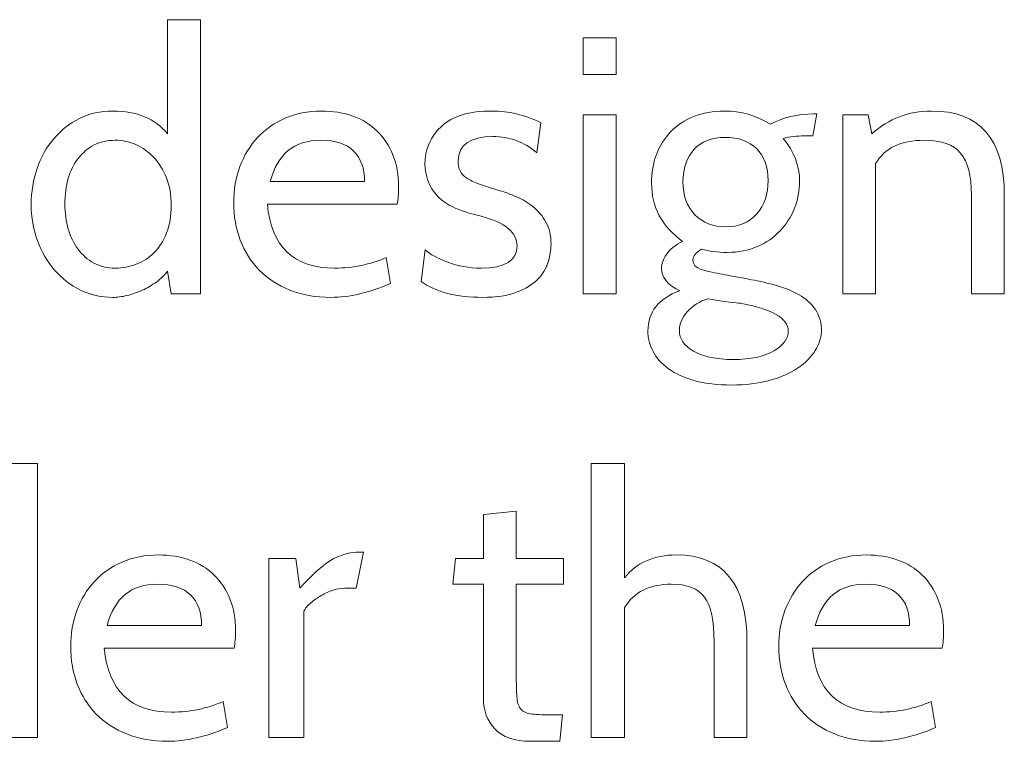
# Model space of a CAD drawing. Units: centimetres. Extents: x -24 to 24.1, y -20.7 to 0.5.
# Drawn here: x 4.5 to 4.7, y -16.6 to -16.4 of the extents above; entities that cross this region are included whole.
import ezdxf

# ---------------------------------------------------------------- set-up
doc = ezdxf.new("R2010")
doc.units = ezdxf.units.CM
doc.header["$MEASUREMENT"] = 0
doc.layers.add('Layer 1', color=7, linetype='Continuous')

msp = doc.modelspace()

# ---------------------------------------------------------------- linework, layer by layer
at = {"layer": 'Layer 1', "color": 250, "lineweight": 9}
for points, knots in [([(4.50672, -16.47446), (4.50672, -16.47446), (4.49824, -16.47446), (4.49824, -16.47446), (4.49824, -16.47446), (4.49824, -16.47446), (4.49718, -16.46788), (4.49718, -16.46788), (4.49718, -16.46788), (4.49633, -16.46908), (4.49525, -16.47015), (4.49394, -16.47107), (4.49394, -16.47107), (4.49263, -16.47198), (4.49125, -16.47278), (4.48981, -16.47345), (4.48981, -16.47345), (4.48836, -16.47412), (4.48689, -16.47463), (4.4854, -16.47499), (4.4854, -16.47499), (4.48392, -16.47534), (4.48254, -16.47552), (4.48127, -16.47552), (4.48127, -16.47552), (4.47794, -16.47552), (4.47483, -16.47481), (4.47193, -16.4734), (4.47193, -16.4734), (4.46904, -16.47198), (4.46653, -16.47006), (4.46441, -16.46762), (4.46441, -16.46762), (4.46228, -16.46518), (4.46062, -16.46232), (4.45942, -16.45903), (4.45942, -16.45903), (4.45822, -16.45574), (4.45762, -16.45222), (4.45762, -16.44848), (4.45762, -16.44848), (4.45762, -16.44487), (4.45818, -16.44142), (4.45931, -16.43814), (4.45931, -16.43814), (4.46045, -16.43485), (4.46205, -16.43197), (4.46414, -16.42949), (4.46414, -16.42949), (4.46623, -16.42702), (4.46872, -16.42505), (4.47162, -16.42361), (4.47162, -16.42361), (4.47452, -16.42216), (4.47773, -16.42143), (4.48127, -16.42143), (4.48127, -16.42143), (4.48827, -16.42143), (4.49357, -16.42362), (4.49718, -16.42801), (4.49718, -16.42801), (4.49718, -16.42801), (4.49718, -16.39492), (4.49718, -16.39492), (4.49718, -16.39492), (4.49718, -16.39492), (4.50672, -16.39492), (4.50672, -16.39492), (4.50672, -16.39492), (4.50672, -16.39492), (4.50672, -16.47446), (4.50672, -16.47446)], [0, 0, 0, 0, 0.052632, 0.052632, 0.052632, 0.052632, 0.105263, 0.105263, 0.105263, 0.105263, 0.157895, 0.157895, 0.157895, 0.157895, 0.210526, 0.210526, 0.210526, 0.210526, 0.263158, 0.263158, 0.263158, 0.263158, 0.315789, 0.315789, 0.315789, 0.315789, 0.368421, 0.368421, 0.368421, 0.368421, 0.421053, 0.421053, 0.421053, 0.421053, 0.473684, 0.473684, 0.473684, 0.473684, 0.526316, 0.526316, 0.526316, 0.526316, 0.578947, 0.578947, 0.578947, 0.578947, 0.631579, 0.631579, 0.631579, 0.631579, 0.684211, 0.684211, 0.684211, 0.684211, 0.736842, 0.736842, 0.736842, 0.736842, 0.789474, 0.789474, 0.789474, 0.789474, 0.842105, 0.842105, 0.842105, 0.842105, 0.894737, 0.894737, 0.894737, 0.894737, 1, 1, 1, 1]), ([(4.62731, -16.41083), (4.62731, -16.41083), (4.61776, -16.41083), (4.61776, -16.41083), (4.61776, -16.41083), (4.61776, -16.41083), (4.61776, -16.40022), (4.61776, -16.40022), (4.61776, -16.40022), (4.61776, -16.40022), (4.62731, -16.40022), (4.62731, -16.40022), (4.62731, -16.40022), (4.62731, -16.40022), (4.62731, -16.41083), (4.62731, -16.41083)], [0, 0, 0, 0, 0.2, 0.2, 0.2, 0.2, 0.4, 0.4, 0.4, 0.4, 0.6, 0.6, 0.6, 0.6, 1, 1, 1, 1]), ([(4.56378, -16.44848), (4.56378, -16.44848), (4.52613, -16.44848), (4.52613, -16.44848), (4.52613, -16.44848), (4.52726, -16.46085), (4.53376, -16.46703), (4.54564, -16.46703), (4.54564, -16.46703), (4.55095, -16.46703), (4.55593, -16.46601), (4.5606, -16.46396), (4.5606, -16.46396), (4.5606, -16.46396), (4.56187, -16.47149), (4.56187, -16.47149), (4.56187, -16.47149), (4.55572, -16.47418), (4.54992, -16.47552), (4.54448, -16.47552), (4.54448, -16.47552), (4.54009, -16.47552), (4.53615, -16.47481), (4.53265, -16.4734), (4.53265, -16.4734), (4.52915, -16.47198), (4.5262, -16.47006), (4.52379, -16.46762), (4.52379, -16.46762), (4.52139, -16.46518), (4.51955, -16.46228), (4.51828, -16.45892), (4.51828, -16.45892), (4.51701, -16.45556), (4.51637, -16.45194), (4.51637, -16.44805), (4.51637, -16.44805), (4.51637, -16.4443), (4.51697, -16.4408), (4.51817, -16.43755), (4.51817, -16.43755), (4.51938, -16.4343), (4.52107, -16.43149), (4.52327, -16.42912), (4.52327, -16.42912), (4.52546, -16.42675), (4.52813, -16.42488), (4.53127, -16.4235), (4.53127, -16.4235), (4.53442, -16.42212), (4.53794, -16.42143), (4.54183, -16.42143), (4.54183, -16.42143), (4.54515, -16.42143), (4.54819, -16.42193), (4.55095, -16.42292), (4.55095, -16.42292), (4.5537, -16.42391), (4.55605, -16.42535), (4.558, -16.42726), (4.558, -16.42726), (4.55994, -16.42917), (4.56146, -16.43149), (4.56256, -16.43421), (4.56256, -16.43421), (4.56365, -16.43693), (4.5642, -16.43999), (4.5642, -16.44338), (4.5642, -16.44338), (4.5642, -16.44536), (4.56406, -16.44706), (4.56378, -16.44848)], [0, 0, 0, 0, 0.052632, 0.052632, 0.052632, 0.052632, 0.105263, 0.105263, 0.105263, 0.105263, 0.157895, 0.157895, 0.157895, 0.157895, 0.210526, 0.210526, 0.210526, 0.210526, 0.263158, 0.263158, 0.263158, 0.263158, 0.315789, 0.315789, 0.315789, 0.315789, 0.368421, 0.368421, 0.368421, 0.368421, 0.421053, 0.421053, 0.421053, 0.421053, 0.473684, 0.473684, 0.473684, 0.473684, 0.526316, 0.526316, 0.526316, 0.526316, 0.578947, 0.578947, 0.578947, 0.578947, 0.631579, 0.631579, 0.631579, 0.631579, 0.684211, 0.684211, 0.684211, 0.684211, 0.736842, 0.736842, 0.736842, 0.736842, 0.789474, 0.789474, 0.789474, 0.789474, 0.842105, 0.842105, 0.842105, 0.842105, 0.894737, 0.894737, 0.894737, 0.894737, 1, 1, 1, 1]), ([(4.58859, -16.47552), (4.58103, -16.47552), (4.57509, -16.474), (4.57078, -16.47096), (4.57078, -16.47096), (4.57078, -16.47096), (4.57195, -16.46173), (4.57195, -16.46173), (4.57195, -16.46173), (4.57336, -16.463), (4.57553, -16.46421), (4.57847, -16.46534), (4.57847, -16.46534), (4.5814, -16.46647), (4.58464, -16.46703), (4.58817, -16.46703), (4.58817, -16.46703), (4.5951, -16.46703), (4.59856, -16.46488), (4.59856, -16.46057), (4.59856, -16.46057), (4.59856, -16.45668), (4.5951, -16.45381), (4.58817, -16.45198), (4.58817, -16.45198), (4.58605, -16.45148), (4.58405, -16.4509), (4.58218, -16.45023), (4.58218, -16.45023), (4.58031, -16.44955), (4.57863, -16.44867), (4.57714, -16.44757), (4.57714, -16.44757), (4.57566, -16.44648), (4.57444, -16.44508), (4.57348, -16.44338), (4.57348, -16.44338), (4.57253, -16.44169), (4.57198, -16.43957), (4.57184, -16.43702), (4.57184, -16.43702), (4.57184, -16.43257), (4.57343, -16.42885), (4.57661, -16.42589), (4.57661, -16.42589), (4.57979, -16.42292), (4.58471, -16.42143), (4.59135, -16.42143), (4.59135, -16.42143), (4.59609, -16.42143), (4.60079, -16.42256), (4.60546, -16.42483), (4.60546, -16.42483), (4.60546, -16.42483), (4.60429, -16.43352), (4.60429, -16.43352), (4.60429, -16.43352), (4.60061, -16.43041), (4.59637, -16.42885), (4.59156, -16.42885), (4.59156, -16.42885), (4.58485, -16.42885), (4.58149, -16.43121), (4.58149, -16.43591), (4.58149, -16.43591), (4.58149, -16.43704), (4.58167, -16.43801), (4.58202, -16.43879), (4.58202, -16.43879), (4.58237, -16.43957), (4.58301, -16.44027), (4.58393, -16.44087), (4.58393, -16.44087), (4.58485, -16.44148), (4.58609, -16.44206), (4.58764, -16.44264), (4.58764, -16.44264), (4.5892, -16.44321), (4.59118, -16.44384), (4.59358, -16.44455), (4.59358, -16.44455), (4.59506, -16.44498), (4.59667, -16.44556), (4.59841, -16.4463), (4.59841, -16.4463), (4.60014, -16.44704), (4.60175, -16.44802), (4.60323, -16.44922), (4.60323, -16.44922), (4.60472, -16.45042), (4.60595, -16.4519), (4.60694, -16.45367), (4.60694, -16.45367), (4.60793, -16.45544), (4.60843, -16.45756), (4.60843, -16.46003), (4.60843, -16.46003), (4.60843, -16.46173), (4.60814, -16.4635), (4.60758, -16.46534), (4.60758, -16.46534), (4.60701, -16.46718), (4.60599, -16.46884), (4.6045, -16.47032), (4.6045, -16.47032), (4.60302, -16.47181), (4.60099, -16.47304), (4.59841, -16.47403), (4.59841, -16.47403), (4.59582, -16.47502), (4.59255, -16.47552), (4.58859, -16.47552)], [0, 0, 0, 0, 0.034483, 0.034483, 0.034483, 0.034483, 0.068966, 0.068966, 0.068966, 0.068966, 0.103448, 0.103448, 0.103448, 0.103448, 0.137931, 0.137931, 0.137931, 0.137931, 0.172414, 0.172414, 0.172414, 0.172414, 0.206897, 0.206897, 0.206897, 0.206897, 0.241379, 0.241379, 0.241379, 0.241379, 0.275862, 0.275862, 0.275862, 0.275862, 0.310345, 0.310345, 0.310345, 0.310345, 0.344828, 0.344828, 0.344828, 0.344828, 0.37931, 0.37931, 0.37931, 0.37931, 0.413793, 0.413793, 0.413793, 0.413793, 0.448276, 0.448276, 0.448276, 0.448276, 0.482759, 0.482759, 0.482759, 0.482759, 0.517241, 0.517241, 0.517241, 0.517241, 0.551724, 0.551724, 0.551724, 0.551724, 0.586207, 0.586207, 0.586207, 0.586207, 0.62069, 0.62069, 0.62069, 0.62069, 0.655172, 0.655172, 0.655172, 0.655172, 0.689655, 0.689655, 0.689655, 0.689655, 0.724138, 0.724138, 0.724138, 0.724138, 0.758621, 0.758621, 0.758621, 0.758621, 0.793103, 0.793103, 0.793103, 0.793103, 0.827586, 0.827586, 0.827586, 0.827586, 0.862069, 0.862069, 0.862069, 0.862069, 0.896552, 0.896552, 0.896552, 0.896552, 0.931034, 0.931034, 0.931034, 0.931034, 1, 1, 1, 1]), ([(4.66082, -16.50097), (4.65672, -16.50097), (4.65315, -16.50055), (4.65011, -16.4997), (4.65011, -16.4997), (4.64707, -16.49885), (4.64454, -16.4977), (4.64252, -16.49625), (4.64252, -16.49625), (4.64051, -16.4948), (4.63901, -16.49312), (4.63802, -16.49121), (4.63802, -16.49121), (4.63703, -16.48931), (4.63653, -16.48733), (4.63653, -16.48528), (4.63653, -16.48528), (4.63653, -16.47976), (4.63961, -16.47587), (4.64576, -16.47361), (4.64576, -16.47361), (4.64222, -16.47191), (4.64046, -16.46972), (4.64046, -16.46703), (4.64046, -16.46703), (4.64046, -16.46583), (4.64093, -16.46451), (4.64189, -16.46306), (4.64189, -16.46306), (4.64284, -16.46161), (4.64441, -16.46035), (4.64661, -16.45929), (4.64661, -16.45929), (4.6406, -16.45498), (4.63759, -16.44932), (4.63759, -16.44232), (4.63759, -16.44232), (4.63759, -16.43935), (4.63807, -16.4366), (4.63902, -16.43405), (4.63902, -16.43405), (4.63998, -16.43151), (4.64136, -16.4293), (4.64316, -16.42742), (4.64316, -16.42742), (4.64496, -16.42555), (4.64719, -16.42408), (4.64984, -16.42302), (4.64984, -16.42302), (4.65249, -16.42196), (4.65548, -16.42143), (4.6588, -16.42143), (4.6588, -16.42143), (4.66347, -16.42143), (4.66789, -16.4227), (4.67206, -16.42525), (4.67206, -16.42525), (4.67574, -16.42327), (4.67994, -16.42228), (4.68468, -16.42228), (4.68468, -16.42228), (4.68468, -16.42228), (4.68553, -16.42228), (4.68553, -16.42228), (4.68553, -16.42228), (4.68553, -16.42228), (4.68436, -16.42864), (4.68436, -16.42864), (4.68436, -16.42864), (4.68436, -16.42864), (4.68192, -16.42864), (4.68192, -16.42864), (4.68192, -16.42864), (4.67973, -16.42864), (4.67768, -16.42889), (4.67577, -16.42939), (4.67577, -16.42939), (4.67895, -16.4332), (4.68054, -16.43734), (4.68054, -16.44179), (4.68054, -16.44179), (4.68054, -16.44455), (4.68005, -16.44717), (4.67906, -16.44964), (4.67906, -16.44964), (4.67807, -16.45212), (4.67667, -16.45431), (4.67487, -16.45622), (4.67487, -16.45622), (4.67307, -16.45813), (4.67087, -16.45965), (4.66829, -16.46078), (4.66829, -16.46078), (4.66571, -16.46191), (4.6628, -16.46247), (4.65955, -16.46247), (4.65955, -16.46247), (4.65679, -16.46247), (4.65431, -16.46216), (4.65212, -16.46152), (4.65212, -16.46152), (4.65042, -16.46251), (4.64958, -16.46357), (4.64958, -16.4647), (4.64958, -16.4647), (4.64958, -16.46534), (4.64977, -16.46589), (4.65016, -16.46635), (4.65016, -16.46635), (4.65055, -16.4668), (4.65133, -16.46721), (4.65249, -16.46757), (4.65249, -16.46757), (4.65366, -16.46792), (4.65528, -16.46829), (4.65737, -16.46868), (4.65737, -16.46868), (4.65946, -16.46907), (4.66223, -16.46958), (4.6657, -16.47022), (4.6657, -16.47022), (4.66803, -16.47064), (4.67043, -16.47117), (4.67291, -16.47181), (4.67291, -16.47181), (4.67538, -16.47244), (4.67763, -16.47329), (4.67964, -16.47435), (4.67964, -16.47435), (4.68166, -16.47541), (4.68334, -16.47677), (4.68468, -16.47844), (4.68468, -16.47844), (4.68602, -16.4801), (4.68677, -16.48216), (4.68691, -16.48464), (4.68691, -16.48464), (4.68691, -16.48683), (4.68631, -16.48892), (4.6851, -16.4909), (4.6851, -16.4909), (4.6839, -16.49288), (4.68219, -16.49461), (4.67996, -16.49609), (4.67996, -16.49609), (4.67773, -16.49758), (4.67499, -16.49876), (4.67174, -16.49965), (4.67174, -16.49965), (4.66849, -16.50053), (4.66485, -16.50097), (4.66082, -16.50097)], [0, 0, 0, 0, 0.025641, 0.025641, 0.025641, 0.025641, 0.051282, 0.051282, 0.051282, 0.051282, 0.076923, 0.076923, 0.076923, 0.076923, 0.102564, 0.102564, 0.102564, 0.102564, 0.128205, 0.128205, 0.128205, 0.128205, 0.153846, 0.153846, 0.153846, 0.153846, 0.179487, 0.179487, 0.179487, 0.179487, 0.205128, 0.205128, 0.205128, 0.205128, 0.230769, 0.230769, 0.230769, 0.230769, 0.25641, 0.25641, 0.25641, 0.25641, 0.282051, 0.282051, 0.282051, 0.282051, 0.307692, 0.307692, 0.307692, 0.307692, 0.333333, 0.333333, 0.333333, 0.333333, 0.358974, 0.358974, 0.358974, 0.358974, 0.384615, 0.384615, 0.384615, 0.384615, 0.410256, 0.410256, 0.410256, 0.410256, 0.435897, 0.435897, 0.435897, 0.435897, 0.461538, 0.461538, 0.461538, 0.461538, 0.487179, 0.487179, 0.487179, 0.487179, 0.512821, 0.512821, 0.512821, 0.512821, 0.538462, 0.538462, 0.538462, 0.538462, 0.564103, 0.564103, 0.564103, 0.564103, 0.589744, 0.589744, 0.589744, 0.589744, 0.615385, 0.615385, 0.615385, 0.615385, 0.641026, 0.641026, 0.641026, 0.641026, 0.666667, 0.666667, 0.666667, 0.666667, 0.692308, 0.692308, 0.692308, 0.692308, 0.717949, 0.717949, 0.717949, 0.717949, 0.74359, 0.74359, 0.74359, 0.74359, 0.769231, 0.769231, 0.769231, 0.769231, 0.794872, 0.794872, 0.794872, 0.794872, 0.820513, 0.820513, 0.820513, 0.820513, 0.846154, 0.846154, 0.846154, 0.846154, 0.871795, 0.871795, 0.871795, 0.871795, 0.897436, 0.897436, 0.897436, 0.897436, 0.923077, 0.923077, 0.923077, 0.923077, 0.948718, 0.948718, 0.948718, 0.948718, 1, 1, 1, 1]), ([(4.73993, -16.47446), (4.73993, -16.47446), (4.73039, -16.47446), (4.73039, -16.47446), (4.73039, -16.47446), (4.73039, -16.47446), (4.73039, -16.44582), (4.73039, -16.44582), (4.73039, -16.44582), (4.73039, -16.44024), (4.72935, -16.43619), (4.72726, -16.43368), (4.72726, -16.43368), (4.72518, -16.43117), (4.72169, -16.42992), (4.71681, -16.42992), (4.71681, -16.42992), (4.70989, -16.42992), (4.70515, -16.43218), (4.7026, -16.4367), (4.7026, -16.4367), (4.7026, -16.4367), (4.7026, -16.47446), (4.7026, -16.47446), (4.7026, -16.47446), (4.7026, -16.47446), (4.69306, -16.47446), (4.69306, -16.47446), (4.69306, -16.47446), (4.69306, -16.47446), (4.69306, -16.42249), (4.69306, -16.42249), (4.69306, -16.42249), (4.69306, -16.42249), (4.70048, -16.42249), (4.70048, -16.42249), (4.70048, -16.42249), (4.70048, -16.42249), (4.70154, -16.42801), (4.70154, -16.42801), (4.70154, -16.42801), (4.70649, -16.42362), (4.71222, -16.42143), (4.71872, -16.42143), (4.71872, -16.42143), (4.73286, -16.42143), (4.73993, -16.42956), (4.73993, -16.44582), (4.73993, -16.44582), (4.73993, -16.44582), (4.73993, -16.47446), (4.73993, -16.47446)], [0, 0, 0, 0, 0.071429, 0.071429, 0.071429, 0.071429, 0.142857, 0.142857, 0.142857, 0.142857, 0.214286, 0.214286, 0.214286, 0.214286, 0.285714, 0.285714, 0.285714, 0.285714, 0.357143, 0.357143, 0.357143, 0.357143, 0.428571, 0.428571, 0.428571, 0.428571, 0.5, 0.5, 0.5, 0.5, 0.571429, 0.571429, 0.571429, 0.571429, 0.642857, 0.642857, 0.642857, 0.642857, 0.714286, 0.714286, 0.714286, 0.714286, 0.785714, 0.785714, 0.785714, 0.785714, 0.857143, 0.857143, 0.857143, 0.857143, 1, 1, 1, 1]), ([(4.62731, -16.47446), (4.62731, -16.47446), (4.61776, -16.47446), (4.61776, -16.47446), (4.61776, -16.47446), (4.61776, -16.47446), (4.61776, -16.42249), (4.61776, -16.42249), (4.61776, -16.42249), (4.61776, -16.42249), (4.62731, -16.42249), (4.62731, -16.42249), (4.62731, -16.42249), (4.62731, -16.42249), (4.62731, -16.47446), (4.62731, -16.47446)], [0, 0, 0, 0, 0.2, 0.2, 0.2, 0.2, 0.4, 0.4, 0.4, 0.4, 0.6, 0.6, 0.6, 0.6, 1, 1, 1, 1]), ([(4.48201, -16.42992), (4.47975, -16.42992), (4.47772, -16.43038), (4.47591, -16.43129), (4.47591, -16.43129), (4.47411, -16.43221), (4.47257, -16.43349), (4.4713, -16.43511), (4.4713, -16.43511), (4.47003, -16.43674), (4.46905, -16.43868), (4.46838, -16.44094), (4.46838, -16.44094), (4.46771, -16.44321), (4.46738, -16.44572), (4.46738, -16.44848), (4.46738, -16.44848), (4.46738, -16.45102), (4.46771, -16.45342), (4.46838, -16.45569), (4.46838, -16.45569), (4.46905, -16.45795), (4.47001, -16.45991), (4.47125, -16.46157), (4.47125, -16.46157), (4.47248, -16.46323), (4.474, -16.46456), (4.47581, -16.46555), (4.47581, -16.46555), (4.47761, -16.46654), (4.47968, -16.46703), (4.48201, -16.46703), (4.48201, -16.46703), (4.48413, -16.46703), (4.48616, -16.46666), (4.48811, -16.46592), (4.48811, -16.46592), (4.49005, -16.46518), (4.49178, -16.46405), (4.49331, -16.46253), (4.49331, -16.46253), (4.49482, -16.46101), (4.49603, -16.4591), (4.49691, -16.4568), (4.49691, -16.4568), (4.49779, -16.4545), (4.49824, -16.45183), (4.49824, -16.44879), (4.49824, -16.44879), (4.49824, -16.44582), (4.49778, -16.44317), (4.49686, -16.44084), (4.49686, -16.44084), (4.49594, -16.43851), (4.49472, -16.43653), (4.4932, -16.4349), (4.4932, -16.4349), (4.49168, -16.43327), (4.48995, -16.43204), (4.488, -16.43119), (4.488, -16.43119), (4.48606, -16.43034), (4.48406, -16.42992), (4.48201, -16.42992)], [0, 0, 0, 0, 0.058824, 0.058824, 0.058824, 0.058824, 0.117647, 0.117647, 0.117647, 0.117647, 0.176471, 0.176471, 0.176471, 0.176471, 0.235294, 0.235294, 0.235294, 0.235294, 0.294118, 0.294118, 0.294118, 0.294118, 0.352941, 0.352941, 0.352941, 0.352941, 0.411765, 0.411765, 0.411765, 0.411765, 0.470588, 0.470588, 0.470588, 0.470588, 0.529412, 0.529412, 0.529412, 0.529412, 0.588235, 0.588235, 0.588235, 0.588235, 0.647059, 0.647059, 0.647059, 0.647059, 0.705882, 0.705882, 0.705882, 0.705882, 0.764706, 0.764706, 0.764706, 0.764706, 0.823529, 0.823529, 0.823529, 0.823529, 0.882353, 0.882353, 0.882353, 0.882353, 1, 1, 1, 1]), ([(4.54161, -16.42992), (4.53391, -16.42992), (4.52903, -16.43391), (4.52698, -16.4419), (4.52698, -16.4419), (4.52698, -16.4419), (4.55434, -16.4419), (4.55434, -16.4419), (4.55434, -16.4419), (4.55434, -16.43808), (4.55328, -16.43513), (4.55116, -16.43304), (4.55116, -16.43304), (4.54904, -16.43096), (4.54585, -16.42992), (4.54161, -16.42992)], [0, 0, 0, 0, 0.2, 0.2, 0.2, 0.2, 0.4, 0.4, 0.4, 0.4, 0.6, 0.6, 0.6, 0.6, 1, 1, 1, 1]), ([(4.65891, -16.42907), (4.65502, -16.42907), (4.65202, -16.43025), (4.64989, -16.4326), (4.64989, -16.4326), (4.64777, -16.43497), (4.64671, -16.43808), (4.64671, -16.44195), (4.64671, -16.44195), (4.64671, -16.44597), (4.64786, -16.44915), (4.65016, -16.45152), (4.65016, -16.45152), (4.65246, -16.45387), (4.65544, -16.45505), (4.65912, -16.45505), (4.65912, -16.45505), (4.66294, -16.45505), (4.66594, -16.45378), (4.66814, -16.45125), (4.66814, -16.45125), (4.67033, -16.4487), (4.67142, -16.44551), (4.67142, -16.44164), (4.67142, -16.44164), (4.67142, -16.43762), (4.67029, -16.43453), (4.66803, -16.43234), (4.66803, -16.43234), (4.66577, -16.43016), (4.66273, -16.42907), (4.65891, -16.42907)], [0, 0, 0, 0, 0.111111, 0.111111, 0.111111, 0.111111, 0.222222, 0.222222, 0.222222, 0.222222, 0.333333, 0.333333, 0.333333, 0.333333, 0.444444, 0.444444, 0.444444, 0.444444, 0.555556, 0.555556, 0.555556, 0.555556, 0.666667, 0.666667, 0.666667, 0.666667, 0.777778, 0.777778, 0.777778, 0.777778, 1, 1, 1, 1]), ([(4.66336, -16.47722), (4.66216, -16.47722), (4.65902, -16.47679), (4.65392, -16.47594), (4.65392, -16.47594), (4.65152, -16.47665), (4.64954, -16.47789), (4.64798, -16.47966), (4.64798, -16.47966), (4.64643, -16.48142), (4.64565, -16.48323), (4.64565, -16.48506), (4.64565, -16.48506), (4.64565, -16.48754), (4.64703, -16.48957), (4.64979, -16.49116), (4.64979, -16.49116), (4.65255, -16.49275), (4.65636, -16.49355), (4.66124, -16.49355), (4.66124, -16.49355), (4.66633, -16.49355), (4.67027, -16.49272), (4.67307, -16.49106), (4.67307, -16.49106), (4.67586, -16.48939), (4.67726, -16.48747), (4.67726, -16.48528), (4.67726, -16.48528), (4.67726, -16.4816), (4.67262, -16.47891), (4.66336, -16.47722)], [0, 0, 0, 0, 0.111111, 0.111111, 0.111111, 0.111111, 0.222222, 0.222222, 0.222222, 0.222222, 0.333333, 0.333333, 0.333333, 0.333333, 0.444444, 0.444444, 0.444444, 0.444444, 0.555556, 0.555556, 0.555556, 0.555556, 0.666667, 0.666667, 0.666667, 0.666667, 0.777778, 0.777778, 0.777778, 0.777778, 1, 1, 1, 1]), ([(4.45942, -16.60332), (4.45942, -16.60332), (4.45093, -16.60332), (4.45093, -16.60332), (4.45093, -16.60332), (4.45093, -16.60332), (4.44987, -16.59674), (4.44987, -16.59674), (4.44987, -16.59674), (4.44903, -16.59794), (4.44795, -16.599), (4.44664, -16.59992), (4.44664, -16.59992), (4.44533, -16.60084), (4.44395, -16.60164), (4.4425, -16.60231), (4.4425, -16.60231), (4.44105, -16.60298), (4.43959, -16.60349), (4.4381, -16.60385), (4.4381, -16.60385), (4.43662, -16.6042), (4.43524, -16.60438), (4.43397, -16.60438), (4.43397, -16.60438), (4.43064, -16.60438), (4.42753, -16.60367), (4.42463, -16.60225), (4.42463, -16.60225), (4.42173, -16.60084), (4.41922, -16.59891), (4.4171, -16.59647), (4.4171, -16.59647), (4.41498, -16.59404), (4.41332, -16.59117), (4.41212, -16.58788), (4.41212, -16.58788), (4.41092, -16.5846), (4.41032, -16.58108), (4.41032, -16.57733), (4.41032, -16.57733), (4.41032, -16.57373), (4.41088, -16.57028), (4.41201, -16.56699), (4.41201, -16.56699), (4.41314, -16.5637), (4.41475, -16.56082), (4.41684, -16.55835), (4.41684, -16.55835), (4.41892, -16.55587), (4.42142, -16.55391), (4.42431, -16.55246), (4.42431, -16.55246), (4.42721, -16.55101), (4.43043, -16.55029), (4.43397, -16.55029), (4.43397, -16.55029), (4.44097, -16.55029), (4.44627, -16.55248), (4.44987, -16.55686), (4.44987, -16.55686), (4.44987, -16.55686), (4.44987, -16.52377), (4.44987, -16.52377), (4.44987, -16.52377), (4.44987, -16.52377), (4.45942, -16.52377), (4.45942, -16.52377), (4.45942, -16.52377), (4.45942, -16.52377), (4.45942, -16.60332), (4.45942, -16.60332)], [0, 0, 0, 0, 0.052632, 0.052632, 0.052632, 0.052632, 0.105263, 0.105263, 0.105263, 0.105263, 0.157895, 0.157895, 0.157895, 0.157895, 0.210526, 0.210526, 0.210526, 0.210526, 0.263158, 0.263158, 0.263158, 0.263158, 0.315789, 0.315789, 0.315789, 0.315789, 0.368421, 0.368421, 0.368421, 0.368421, 0.421053, 0.421053, 0.421053, 0.421053, 0.473684, 0.473684, 0.473684, 0.473684, 0.526316, 0.526316, 0.526316, 0.526316, 0.578947, 0.578947, 0.578947, 0.578947, 0.631579, 0.631579, 0.631579, 0.631579, 0.684211, 0.684211, 0.684211, 0.684211, 0.736842, 0.736842, 0.736842, 0.736842, 0.789474, 0.789474, 0.789474, 0.789474, 0.842105, 0.842105, 0.842105, 0.842105, 0.894737, 0.894737, 0.894737, 0.894737, 1, 1, 1, 1]), ([(4.66527, -16.60332), (4.66527, -16.60332), (4.65573, -16.60332), (4.65573, -16.60332), (4.65573, -16.60332), (4.65573, -16.60332), (4.65573, -16.57553), (4.65573, -16.57553), (4.65573, -16.57553), (4.65573, -16.56938), (4.65481, -16.56505), (4.65297, -16.56254), (4.65297, -16.56254), (4.65113, -16.56003), (4.64791, -16.55877), (4.64332, -16.55877), (4.64332, -16.55877), (4.6371, -16.55877), (4.63257, -16.56103), (4.62974, -16.56556), (4.62974, -16.56556), (4.62974, -16.56556), (4.62974, -16.60332), (4.62974, -16.60332), (4.62974, -16.60332), (4.62974, -16.60332), (4.62009, -16.60332), (4.62009, -16.60332), (4.62009, -16.60332), (4.62009, -16.60332), (4.62009, -16.52377), (4.62009, -16.52377), (4.62009, -16.52377), (4.62009, -16.52377), (4.62974, -16.52377), (4.62974, -16.52377), (4.62974, -16.52377), (4.62974, -16.52377), (4.62974, -16.55697), (4.62974, -16.55697), (4.62974, -16.55697), (4.63321, -16.55252), (4.63823, -16.55029), (4.6448, -16.55029), (4.6448, -16.55029), (4.65845, -16.55029), (4.66527, -16.5587), (4.66527, -16.57553), (4.66527, -16.57553), (4.66527, -16.57553), (4.66527, -16.60332), (4.66527, -16.60332)], [0, 0, 0, 0, 0.071429, 0.071429, 0.071429, 0.071429, 0.142857, 0.142857, 0.142857, 0.142857, 0.214286, 0.214286, 0.214286, 0.214286, 0.285714, 0.285714, 0.285714, 0.285714, 0.357143, 0.357143, 0.357143, 0.357143, 0.428571, 0.428571, 0.428571, 0.428571, 0.5, 0.5, 0.5, 0.5, 0.571429, 0.571429, 0.571429, 0.571429, 0.642857, 0.642857, 0.642857, 0.642857, 0.714286, 0.714286, 0.714286, 0.714286, 0.785714, 0.785714, 0.785714, 0.785714, 0.857143, 0.857143, 0.857143, 0.857143, 1, 1, 1, 1]), ([(4.61171, -16.59674), (4.61171, -16.59674), (4.61097, -16.60438), (4.61097, -16.60438), (4.61097, -16.60438), (4.61097, -16.60438), (4.60238, -16.60438), (4.60238, -16.60438), (4.60238, -16.60438), (4.59779, -16.60438), (4.59437, -16.60317), (4.59215, -16.60077), (4.59215, -16.60077), (4.58992, -16.59837), (4.58881, -16.59543), (4.58881, -16.59197), (4.58881, -16.59197), (4.58881, -16.59197), (4.58881, -16.55877), (4.58881, -16.55877), (4.58881, -16.55877), (4.58881, -16.55877), (4.5799, -16.55877), (4.5799, -16.55877), (4.5799, -16.55877), (4.5799, -16.55877), (4.58074, -16.55135), (4.58074, -16.55135), (4.58074, -16.55135), (4.58074, -16.55135), (4.58881, -16.55135), (4.58881, -16.55135), (4.58881, -16.55135), (4.58881, -16.55135), (4.58881, -16.53852), (4.58881, -16.53852), (4.58881, -16.53852), (4.58881, -16.53852), (4.59835, -16.53756), (4.59835, -16.53756), (4.59835, -16.53756), (4.59835, -16.53756), (4.59835, -16.55135), (4.59835, -16.55135), (4.59835, -16.55135), (4.59835, -16.55135), (4.61203, -16.55135), (4.61203, -16.55135), (4.61203, -16.55135), (4.61203, -16.55135), (4.61203, -16.55877), (4.61203, -16.55877), (4.61203, -16.55877), (4.61203, -16.55877), (4.59835, -16.55877), (4.59835, -16.55877), (4.59835, -16.55877), (4.59835, -16.55877), (4.59835, -16.58613), (4.59835, -16.58613), (4.59835, -16.58613), (4.59835, -16.58861), (4.59842, -16.59055), (4.59856, -16.59197), (4.59856, -16.59197), (4.5987, -16.59338), (4.59911, -16.59444), (4.59978, -16.59515), (4.59978, -16.59515), (4.60045, -16.59586), (4.60153, -16.5963), (4.60302, -16.59647), (4.60302, -16.59647), (4.6045, -16.59665), (4.60659, -16.59674), (4.60927, -16.59674), (4.60927, -16.59674), (4.60927, -16.59674), (4.61171, -16.59674), (4.61171, -16.59674)], [0, 0, 0, 0, 0.047619, 0.047619, 0.047619, 0.047619, 0.095238, 0.095238, 0.095238, 0.095238, 0.142857, 0.142857, 0.142857, 0.142857, 0.190476, 0.190476, 0.190476, 0.190476, 0.238095, 0.238095, 0.238095, 0.238095, 0.285714, 0.285714, 0.285714, 0.285714, 0.333333, 0.333333, 0.333333, 0.333333, 0.380952, 0.380952, 0.380952, 0.380952, 0.428571, 0.428571, 0.428571, 0.428571, 0.47619, 0.47619, 0.47619, 0.47619, 0.52381, 0.52381, 0.52381, 0.52381, 0.571429, 0.571429, 0.571429, 0.571429, 0.619048, 0.619048, 0.619048, 0.619048, 0.666667, 0.666667, 0.666667, 0.666667, 0.714286, 0.714286, 0.714286, 0.714286, 0.761905, 0.761905, 0.761905, 0.761905, 0.809524, 0.809524, 0.809524, 0.809524, 0.857143, 0.857143, 0.857143, 0.857143, 0.904762, 0.904762, 0.904762, 0.904762, 1, 1, 1, 1]), ([(4.51648, -16.57733), (4.51648, -16.57733), (4.47883, -16.57733), (4.47883, -16.57733), (4.47883, -16.57733), (4.47996, -16.5897), (4.48646, -16.59589), (4.49834, -16.59589), (4.49834, -16.59589), (4.50364, -16.59589), (4.50863, -16.59487), (4.51329, -16.59282), (4.51329, -16.59282), (4.51329, -16.59282), (4.51457, -16.60035), (4.51457, -16.60035), (4.51457, -16.60035), (4.50842, -16.60303), (4.50262, -16.60438), (4.49717, -16.60438), (4.49717, -16.60438), (4.49279, -16.60438), (4.48885, -16.60367), (4.48535, -16.60225), (4.48535, -16.60225), (4.48185, -16.60084), (4.4789, -16.59891), (4.47649, -16.59647), (4.47649, -16.59647), (4.47409, -16.59404), (4.47225, -16.59114), (4.47098, -16.58778), (4.47098, -16.58778), (4.46971, -16.58442), (4.46907, -16.5808), (4.46907, -16.57691), (4.46907, -16.57691), (4.46907, -16.57316), (4.46967, -16.56966), (4.47087, -16.56641), (4.47087, -16.56641), (4.47207, -16.56316), (4.47377, -16.56035), (4.47596, -16.55798), (4.47596, -16.55798), (4.47815, -16.55561), (4.48082, -16.55373), (4.48397, -16.55236), (4.48397, -16.55236), (4.48712, -16.55098), (4.49063, -16.55029), (4.49452, -16.55029), (4.49452, -16.55029), (4.49785, -16.55029), (4.50089, -16.55078), (4.50364, -16.55177), (4.50364, -16.55177), (4.5064, -16.55276), (4.50875, -16.55421), (4.5107, -16.55612), (4.5107, -16.55612), (4.51264, -16.55803), (4.51416, -16.56035), (4.51526, -16.56307), (4.51526, -16.56307), (4.51635, -16.56579), (4.5169, -16.56885), (4.5169, -16.57224), (4.5169, -16.57224), (4.5169, -16.57422), (4.51676, -16.57592), (4.51648, -16.57733)], [0, 0, 0, 0, 0.052632, 0.052632, 0.052632, 0.052632, 0.105263, 0.105263, 0.105263, 0.105263, 0.157895, 0.157895, 0.157895, 0.157895, 0.210526, 0.210526, 0.210526, 0.210526, 0.263158, 0.263158, 0.263158, 0.263158, 0.315789, 0.315789, 0.315789, 0.315789, 0.368421, 0.368421, 0.368421, 0.368421, 0.421053, 0.421053, 0.421053, 0.421053, 0.473684, 0.473684, 0.473684, 0.473684, 0.526316, 0.526316, 0.526316, 0.526316, 0.578947, 0.578947, 0.578947, 0.578947, 0.631579, 0.631579, 0.631579, 0.631579, 0.684211, 0.684211, 0.684211, 0.684211, 0.736842, 0.736842, 0.736842, 0.736842, 0.789474, 0.789474, 0.789474, 0.789474, 0.842105, 0.842105, 0.842105, 0.842105, 0.894737, 0.894737, 0.894737, 0.894737, 1, 1, 1, 1]), ([(4.55402, -16.54944), (4.55402, -16.54944), (4.5519, -16.55994), (4.5519, -16.55994), (4.5519, -16.55994), (4.5519, -16.55994), (4.54861, -16.55994), (4.54861, -16.55994), (4.54861, -16.55994), (4.54755, -16.55994), (4.54642, -16.56013), (4.54522, -16.56052), (4.54522, -16.56052), (4.54402, -16.56091), (4.54287, -16.56142), (4.54177, -16.56206), (4.54177, -16.56206), (4.54068, -16.5627), (4.53967, -16.5634), (4.53875, -16.56418), (4.53875, -16.56418), (4.53783, -16.56496), (4.53716, -16.56577), (4.53673, -16.56662), (4.53673, -16.56662), (4.53673, -16.56662), (4.53673, -16.60332), (4.53673, -16.60332), (4.53673, -16.60332), (4.53673, -16.60332), (4.52655, -16.60332), (4.52655, -16.60332), (4.52655, -16.60332), (4.52655, -16.60332), (4.52655, -16.55135), (4.52655, -16.55135), (4.52655, -16.55135), (4.52655, -16.55135), (4.5344, -16.55135), (4.5344, -16.55135), (4.5344, -16.55135), (4.5344, -16.55135), (4.53557, -16.55994), (4.53557, -16.55994), (4.53557, -16.55994), (4.53882, -16.55626), (4.54177, -16.55359), (4.54442, -16.55193), (4.54442, -16.55193), (4.54707, -16.55027), (4.54999, -16.54944), (4.55317, -16.54944), (4.55317, -16.54944), (4.55317, -16.54944), (4.55402, -16.54944), (4.55402, -16.54944)], [0, 0, 0, 0, 0.066667, 0.066667, 0.066667, 0.066667, 0.133333, 0.133333, 0.133333, 0.133333, 0.2, 0.2, 0.2, 0.2, 0.266667, 0.266667, 0.266667, 0.266667, 0.333333, 0.333333, 0.333333, 0.333333, 0.4, 0.4, 0.4, 0.4, 0.466667, 0.466667, 0.466667, 0.466667, 0.533333, 0.533333, 0.533333, 0.533333, 0.6, 0.6, 0.6, 0.6, 0.666667, 0.666667, 0.666667, 0.666667, 0.733333, 0.733333, 0.733333, 0.733333, 0.8, 0.8, 0.8, 0.8, 0.866667, 0.866667, 0.866667, 0.866667, 1, 1, 1, 1]), ([(4.7219, -16.57733), (4.7219, -16.57733), (4.68426, -16.57733), (4.68426, -16.57733), (4.68426, -16.57733), (4.68539, -16.5897), (4.69189, -16.59589), (4.70377, -16.59589), (4.70377, -16.59589), (4.70907, -16.59589), (4.71406, -16.59487), (4.71872, -16.59282), (4.71872, -16.59282), (4.71872, -16.59282), (4.72, -16.60035), (4.72, -16.60035), (4.72, -16.60035), (4.71384, -16.60303), (4.70805, -16.60438), (4.7026, -16.60438), (4.7026, -16.60438), (4.69822, -16.60438), (4.69428, -16.60367), (4.69078, -16.60225), (4.69078, -16.60225), (4.68728, -16.60084), (4.68433, -16.59891), (4.68192, -16.59647), (4.68192, -16.59647), (4.67952, -16.59404), (4.67768, -16.59114), (4.67641, -16.58778), (4.67641, -16.58778), (4.67513, -16.58442), (4.6745, -16.5808), (4.6745, -16.57691), (4.6745, -16.57691), (4.6745, -16.57316), (4.6751, -16.56966), (4.6763, -16.56641), (4.6763, -16.56641), (4.6775, -16.56316), (4.6792, -16.56035), (4.68139, -16.55798), (4.68139, -16.55798), (4.68358, -16.55561), (4.68625, -16.55373), (4.6894, -16.55236), (4.6894, -16.55236), (4.69254, -16.55098), (4.69606, -16.55029), (4.69995, -16.55029), (4.69995, -16.55029), (4.70327, -16.55029), (4.70631, -16.55078), (4.70907, -16.55177), (4.70907, -16.55177), (4.71183, -16.55276), (4.71418, -16.55421), (4.71612, -16.55612), (4.71612, -16.55612), (4.71807, -16.55803), (4.71959, -16.56035), (4.72068, -16.56307), (4.72068, -16.56307), (4.72178, -16.56579), (4.72233, -16.56885), (4.72233, -16.57224), (4.72233, -16.57224), (4.72233, -16.57422), (4.72219, -16.57592), (4.7219, -16.57733)], [0, 0, 0, 0, 0.052632, 0.052632, 0.052632, 0.052632, 0.105263, 0.105263, 0.105263, 0.105263, 0.157895, 0.157895, 0.157895, 0.157895, 0.210526, 0.210526, 0.210526, 0.210526, 0.263158, 0.263158, 0.263158, 0.263158, 0.315789, 0.315789, 0.315789, 0.315789, 0.368421, 0.368421, 0.368421, 0.368421, 0.421053, 0.421053, 0.421053, 0.421053, 0.473684, 0.473684, 0.473684, 0.473684, 0.526316, 0.526316, 0.526316, 0.526316, 0.578947, 0.578947, 0.578947, 0.578947, 0.631579, 0.631579, 0.631579, 0.631579, 0.684211, 0.684211, 0.684211, 0.684211, 0.736842, 0.736842, 0.736842, 0.736842, 0.789474, 0.789474, 0.789474, 0.789474, 0.842105, 0.842105, 0.842105, 0.842105, 0.894737, 0.894737, 0.894737, 0.894737, 1, 1, 1, 1]), ([(4.49431, -16.55877), (4.4866, -16.55877), (4.48172, -16.56277), (4.47967, -16.57076), (4.47967, -16.57076), (4.47967, -16.57076), (4.50704, -16.57076), (4.50704, -16.57076), (4.50704, -16.57076), (4.50704, -16.56694), (4.50598, -16.56399), (4.50385, -16.5619), (4.50385, -16.5619), (4.50173, -16.55981), (4.49855, -16.55877), (4.49431, -16.55877)], [0, 0, 0, 0, 0.2, 0.2, 0.2, 0.2, 0.4, 0.4, 0.4, 0.4, 0.6, 0.6, 0.6, 0.6, 1, 1, 1, 1]), ([(4.69974, -16.55877), (4.69203, -16.55877), (4.68715, -16.56277), (4.6851, -16.57076), (4.6851, -16.57076), (4.6851, -16.57076), (4.71247, -16.57076), (4.71247, -16.57076), (4.71247, -16.57076), (4.71247, -16.56694), (4.71141, -16.56399), (4.70928, -16.5619), (4.70928, -16.5619), (4.70716, -16.55981), (4.70398, -16.55877), (4.69974, -16.55877)], [0, 0, 0, 0, 0.2, 0.2, 0.2, 0.2, 0.4, 0.4, 0.4, 0.4, 0.6, 0.6, 0.6, 0.6, 1, 1, 1, 1])]:
    msp.add_open_spline(points, degree=3, knots=knots, dxfattribs=at)

doc.saveas('drawing.dxf')
